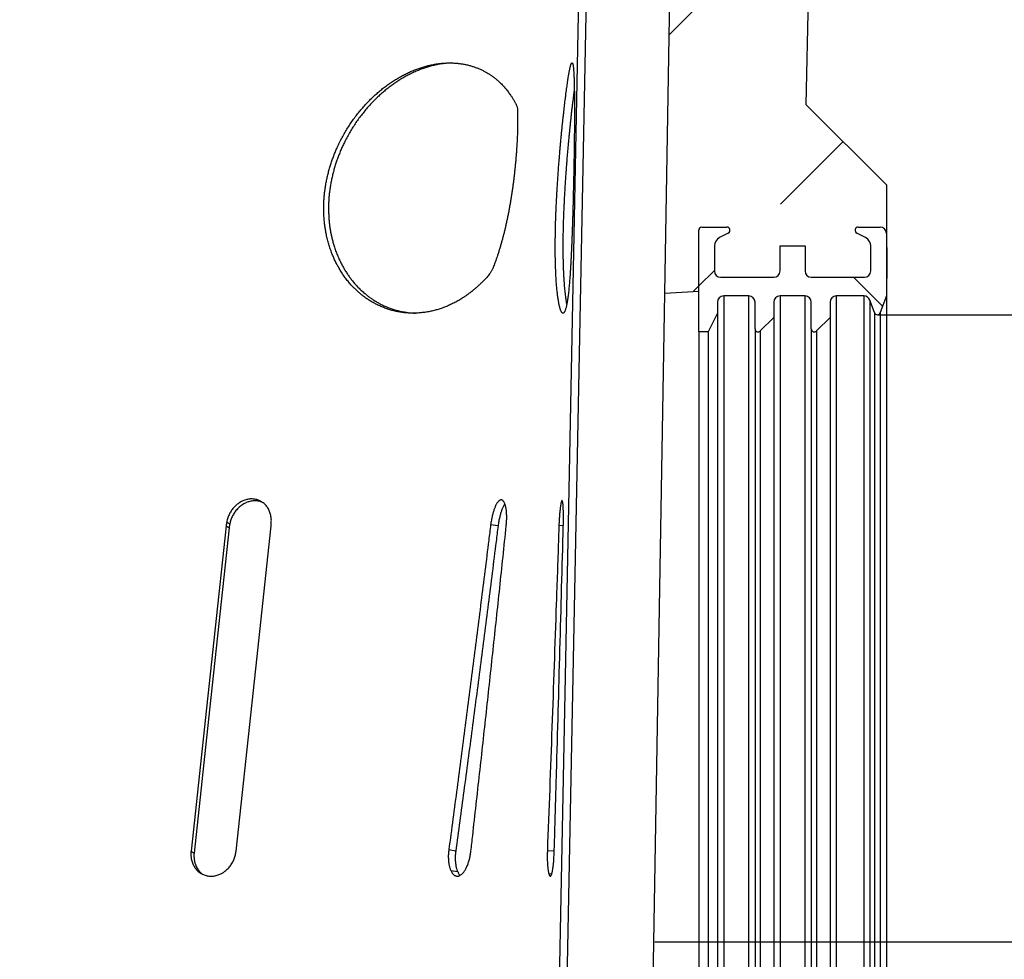
# Model space of a CAD drawing. Units: millimetres. Extents: x 150 to 4200, y 0 to 2920.
# Drawn here: x 3469 to 3626, y 1404 to 1554 of the extents above; entities that cross this region are included whole.
import ezdxf

# ---------------------------------------------------------------- set-up
doc = ezdxf.new("R2010")
doc.units = ezdxf.units.MM
doc.header["$LTSCALE"] = 10
doc.linetypes.add('CENTER', pattern=[50.8, 31.75, -6.35, 6.35, -6.35])
doc.layers.get('0').update_dxf_attribs({"color": 1})
for name, color, linetype in [('3002583', 7, 'Continuous'), ('CENTERLINES', 1, 'CENTER'), ('DIMENSION', 3, 'Continuous')]:
    doc.layers.add(name, color=color, linetype=linetype)
doc.styles.add('SLDTEXTSTYLE0', font='TXT', dxfattribs={"width": 0.605})
doc.dimstyles.new('SLDDIMSTYLE1', dxfattribs={"dimtxt": 35, "dimasz": 35, "dimexe": 0, "dimexo": 0.0625, "dimgap": 8.75, "dimtad": 1, "dimdec": 1, "dimrnd": 1e-09, "dimzin": 12, "dimdsep": 46, "dimtxsty": 'SLDTEXTSTYLE0', "dimsah": 1, "dimcen": 0.09, "dimadec": 0, "dimazin": 3, "dimtfac": 1, "dimtdec": 1, "dimtofl": 0, "dimtmove": 0, "dimatfit": 3, "dimfxl": 0, "dimfrac": 2, "dimtolj": 1, "dimtzin": 12, "dimarcsym": 0})
pattern_1 = [(45, (-3594.076, -1304.317), (-44.9013, 44.9013), []), (45, (-3549.175, -1304.317), (-44.9013, 44.9013), [31.75, -15.875])]

# ---------------------------------------------------------------- blocks, each defined once
blk = doc.blocks.new('1068291-M_003__D_5')
at = {"layer": 'DIMENSION', "color": 0, "lineweight": -2}
for p, q in [((3750.3, 1506.82), (3750.3, 1658.13)), ((3605.7, 1506.82), (3750.3, 1506.82)), ((3750.3, 1341.32), (3750.3, 1471.82)), ((3605.7, 1306.32), (3750.3, 1306.32))]:
    blk.add_line(p, q, dxfattribs=at)
at = {"layer": 'DIMENSION', "color": 0}
for points in [[(3744.46, 1471.82), (3756.13, 1471.82), (3750.3, 1506.82)], [(3744.46, 1341.32), (3756.13, 1341.32), (3750.3, 1306.32)]]:
    blk.add_solid(points, dxfattribs=at)
at = {"layer": 'DIMENSION', "color": 0, "insert": (3706.55, 1599.97), "char_height": 35, "attachment_point": 2, "rotation": 90, "style": 'SLDTEXTSTYLE0'}
blk.add_mtext('\\A1;%%c200.5', dxfattribs=at)
blk = doc.blocks.new('1068291-M_003__D_6')
at = {"layer": 'DIMENSION', "color": 0, "lineweight": -2}
for p, q in [((3618.01, 2118.07), (3850.3, 2118.07)), ((3850.3, 1441.57), (3850.3, 2083.07)), ((3614.14, 1406.57), (3748.42, 1406.57)), ((3752.17, 1406.57), (3850.3, 1406.57))]:
    blk.add_line(p, q, dxfattribs=at)
at = {"layer": 'DIMENSION', "color": 0}
for points in [[(3844.46, 2083.07), (3856.13, 2083.07), (3850.3, 2118.07)], [(3844.46, 1441.57), (3856.13, 1441.57), (3850.3, 1406.57)]]:
    blk.add_solid(points, dxfattribs=at)
at = {"layer": 'DIMENSION', "color": 0, "insert": (3806.55, 1762.32), "char_height": 35, "attachment_point": 2, "rotation": 90, "style": 'SLDTEXTSTYLE0'}
blk.add_mtext('\\A1;711.5', dxfattribs=at)
blk = doc.blocks.new('1068291-M_003_Section_A-A')
h = blk.add_hatch()
h.set_pattern_fill('ANSI33', color=256, scale=10, style=0)
h.set_pattern_definition(pattern_1)
edge = h.paths.add_edge_path(flags=0)
edge.add_line((9.5, -4), (1, -4))
edge.add_arc((1, -5), 1, 90, 180)
edge.add_line((0, -5), (0, -9))
edge.add_line((0, -9), (-4, -9))
edge.add_line((-4, -9), (-4, -5))
edge.add_arc((-5, -5), 1, 0, 90)
edge.add_line((-5, -4), (-13.5, -4))
edge.add_arc((-13.5, -5), 1, 90, 180)
edge.add_line((-14.5, -5), (-14.5, -9))
edge.add_arc((-13, -9), 1.5, 180, 243)
edge.add_line((-13.68, -10.34), (-12.27, -11.05))
edge.add_arc((-12.5, -11.5), 0.5, -90, 63, ccw=False)
edge.add_line((-12.5, -12), (-16.5, -12))
edge.add_arc((-16.5, -11.5), 0.5, 180, 270, ccw=False)
edge.add_line((-17, -11.5), (-17, -1.75))
edge.add_line((-17, -1.75), (-25.96, -1.28))
edge.add_line((-25.96, -1.28), (-25.95, -0.75))
edge.add_line((-25.95, -0.75), (-272.2, 7.85))
edge.add_line((-272.2, 7.85), (-277.5, 320.25))
edge.add_line((-277.5, 320.25), (-295, 320.25))
edge.add_line((-295, 320.25), (-295, 336.25))
edge.add_line((-295, 336.25), (-311, 336.25))
edge.add_line((-311, 336.25), (-311, 286.25))
edge.add_line((-311, 286.25), (-299, 274.25))
edge.add_line((-299, 274.25), (-292, -28.75))
edge.add_line((-292, -28.75), (13, -28.75))
edge.add_line((13, -28.75), (13, -11))
edge.add_arc((12, -11), 1, 270, 360, ccw=False)
edge.add_line((12, -12), (8.5, -12))
edge.add_arc((8.5, -11.5), 0.5, 117, 270, ccw=False)
edge.add_line((8.27, -11.05), (9.68, -10.34))
edge.add_arc((9, -9), 1.5, 297, 360)
edge.add_line((10.5, -9), (10.5, -5))
edge.add_arc((9.5, -5), 1, 0, 90)
h = blk.add_hatch()
h.set_pattern_fill('ANSI33', color=256, scale=10, style=0)
h.set_pattern_definition(pattern_1)
edge = h.paths.add_edge_path(flags=0)
edge.add_line((0, 213.5), (0, 209.5))
edge.add_arc((1, 209.5), 1, 180, 270)
edge.add_line((1, 208.5), (9.5, 208.5))
edge.add_arc((9.5, 209.5), 1, 270, 360)
edge.add_line((10.5, 209.5), (10.5, 213.5))
edge.add_arc((9, 213.5), 1.5, 0, 63)
edge.add_line((9.68, 214.84), (8.27, 215.55))
edge.add_arc((8.5, 216), 0.5, 90, 243, ccw=False)
edge.add_line((8.5, 216.5), (12, 216.5))
edge.add_arc((12, 215.5), 1, 0, 90, ccw=False)
edge.add_line((13, 215.5), (13, 223.25))
edge.add_line((13, 223.25), (0.12, 236.13))
edge.add_line((0.12, 236.13), (1, 274.25))
edge.add_line((1, 274.25), (13, 286.25))
edge.add_line((13, 286.25), (13, 336.25))
edge.add_line((13, 336.25), (-3, 336.25))
edge.add_line((-3, 336.25), (-3, 320.25))
edge.add_line((-3, 320.25), (-20.5, 320.25))
edge.add_line((-20.5, 320.25), (-22.44, 205.96))
edge.add_line((-22.44, 205.96), (-17, 206.25))
edge.add_line((-17, 206.25), (-17, 216))
edge.add_arc((-16.5, 216), 0.5, 90, 180, ccw=False)
edge.add_line((-16.5, 216.5), (-12.5, 216.5))
edge.add_arc((-12.5, 216), 0.5, -63, 90, ccw=False)
edge.add_line((-12.27, 215.55), (-13.68, 214.84))
edge.add_arc((-13, 213.5), 1.5, 117, 180)
edge.add_line((-14.5, 213.5), (-14.5, 209.5))
edge.add_arc((-13.5, 209.5), 1, 180, 270)
edge.add_line((-13.5, 208.5), (-5, 208.5))
edge.add_arc((-5, 209.5), 1, 270, 360)
edge.add_line((-4, 209.5), (-4, 213.5))
edge.add_line((-4, 213.5), (0, 213.5))
h = blk.add_hatch()
h.set_pattern_fill('ANSI37', color=256, scale=10, angle=90, style=0)
h.set_pattern_definition([(135, (-3594.076, -1304.317), (-22.45064, -22.45064), []), (225, (-3594.076, -1304.317), (22.45064, -22.45064), [])])
edge = h.paths.add_edge_path(flags=0)
edge.add_line((1, 204.5), (1, 200.25))
edge.add_arc((1.5, 200.25), 0.5, 180, 315)
edge.add_line((1.85, 199.9), (4, 202.04))
edge.add_line((4, 202.04), (4, 204.5))
edge.add_arc((5, 204.5), 1, 90, 180, ccw=False)
edge.add_line((5, 205.5), (9.42, 205.5))
edge.add_arc((9.42, 204.5), 1, 20, 90, ccw=False)
edge.add_line((10.36, 204.84), (11.09, 202.83))
edge.add_arc((11.56, 203), 0.5, 200, 340)
edge.add_line((12.03, 202.83), (13, 205.5))
edge.add_line((13, 205.5), (13, 207.38))
edge.add_line((13, 207.38), (13.1, 207.38))
edge.add_line((13.1, 207.38), (13.1, 208.27))
edge.add_line((13.1, 208.27), (13, 208.27))
edge.add_line((13, 208.27), (13, 213.22))
edge.add_line((13, 213.22), (13.1, 213.22))
edge.add_line((13.1, 213.22), (13.1, 214.12))
edge.add_line((13.1, 214.12), (13, 214.12))
edge.add_line((13, 214.12), (13, 215.5))
edge.add_arc((12, 215.5), 1, 0, 90)
edge.add_line((12, 216.5), (8.5, 216.5))
edge.add_arc((8.5, 216), 0.5, 90, 243)
edge.add_line((8.27, 215.55), (9.68, 214.84))
edge.add_arc((9, 213.5), 1.5, 0, 63, ccw=False)
edge.add_line((10.5, 213.5), (10.5, 209.5))
edge.add_arc((9.5, 209.5), 1, -90, 0, ccw=False)
edge.add_line((9.5, 208.5), (1, 208.5))
edge.add_arc((1, 209.5), 1, 180, 270, ccw=False)
edge.add_line((0, 209.5), (0, 213.5))
edge.add_line((0, 213.5), (-4, 213.5))
edge.add_line((-4, 213.5), (-4, 209.5))
edge.add_arc((-5, 209.5), 1, -90, 0, ccw=False)
edge.add_line((-5, 208.5), (-13.5, 208.5))
edge.add_arc((-13.5, 209.5), 1, 180, 270, ccw=False)
edge.add_line((-14.5, 209.5), (-14.5, 213.5))
edge.add_arc((-13, 213.5), 1.5, 117, 180, ccw=False)
edge.add_line((-13.68, 214.84), (-12.27, 215.55))
edge.add_arc((-12.5, 216), 0.5, 297, 450)
edge.add_line((-12.5, 216.5), (-16.5, 216.5))
edge.add_arc((-16.5, 216), 0.5, 90, 180)
edge.add_line((-17, 216), (-17, 199.75))
edge.add_line((-17, 199.75), (-15.5, 199.75))
edge.add_line((-15.5, 199.75), (-14, 202.75))
edge.add_line((-14, 202.75), (-14, 204.5))
edge.add_arc((-13, 204.5), 1, 90, 180, ccw=False)
edge.add_line((-13, 205.5), (-9, 205.5))
edge.add_arc((-9, 204.5), 1, 0, 90, ccw=False)
edge.add_line((-8, 204.5), (-8, 200.25))
edge.add_arc((-7.5, 200.25), 0.5, 180, 315)
edge.add_line((-7.15, 199.9), (-5, 202.04))
edge.add_line((-5, 202.04), (-5, 204.5))
edge.add_arc((-4, 204.5), 1, 90, 180, ccw=False)
edge.add_line((-4, 205.5), (0, 205.5))
edge.add_arc((0, 204.5), 1, 0, 90, ccw=False)
for p, q in [((-22.44, 205.96), (-20.5, 320.25)), ((-34.54, 275.25), (-39, 49)), ((1, 274.25), (0.12, 236.13)), ((-35.92, 268.75), (-40.25, 49.02)), ((0.12, 236.13), (13, 223.25)), ((13, 223.25), (13, 215.5)), ((-17, 199.75), (-17, 216)), ((-17, 206.25), (-17, 216)), ((-16.5, 216.5), (-12.5, 216.5)), ((8.5, 216.5), (12, 216.5)), ((-12.27, 215.55), (-13.68, 214.84)), ((9.68, 214.84), (8.27, 215.55)), ((13, 215.5), (13, 214.12)), ((13, 214.12), (13.1, 214.12)), ((13.1, 213.22), (13.1, 214.12)), ((-14.5, 213.5), (-14.5, 209.5)), ((-4, 209.5), (-4, 213.5)), ((-4, 213.5), (0, 213.5)), ((0, 213.5), (0, 209.5)), ((10.5, 209.5), (10.5, 213.5)), ((13.1, 213.22), (13, 213.22)), ((13, 213.22), (13, 208.27)), ((13.1, 213.22), (13.1, 211.99)), ((13.1, 211.99), (13, 211.99)), ((13.1, 211.99), (13.1, 210.75)), ((13.1, 209.51), (13, 209.51)), ((13.1, 210.75), (13.1, 209.51)), ((13.1, 209.51), (13.1, 208.27)), ((-13.5, 208.5), (-5, 208.5)), ((1, 208.5), (9.5, 208.5)), ((13, 208.27), (13.1, 208.27)), ((13.1, 207.38), (13.1, 208.27)), ((-22.44, 205.96), (-17, 206.25)), ((13.1, 207.38), (13, 207.38)), ((13, 207.38), (13, 205.5)), ((-25.95, -0.75), (-22.44, 205.96)), ((-9, 205.5), (-13, 205.5)), ((-13, 205.5), (-13, -1)), ((-9, -1), (-9, 205.5)), ((0, 205.5), (-4, 205.5)), ((-4, 205.5), (-4, -1)), ((0, -1), (0, 205.5)), ((9.42, 205.5), (5, 205.5)), ((5, 205.5), (5, -1)), ((9.42, 205.5), (9.42, -1)), ((11.09, 202.83), (10.36, 204.84)), ((10.36, 204.84), (10.36, -0.34)), ((13, 205.5), (12.03, 202.83)), ((13, 205.5), (13, -1)), ((-14, 204.5), (-14, 202.75)), ((-8, 200.25), (-8, 204.5)), ((-5, 204.5), (-5, 202.04)), ((1, 200.25), (1, 204.5)), ((4, 204.5), (4, 202.04)), ((-14, 202.75), (-15.5, 199.75)), ((-14, 202.75), (-14, 1.75)), ((-5, 202.04), (-7.15, 199.9)), ((-5, 202.04), (-5, 2.46)), ((4, 202.04), (1.85, 199.9)), ((4, 202.04), (4, 2.46)), ((11.09, 202.83), (11.09, 1.67)), ((12.03, 202.83), (12.03, 1.67)), ((-8, 200.25), (-8, 4.25)), ((1, 200.25), (1, 4.25)), ((-15.5, 199.75), (-17, 199.75)), ((-17, 199.75), (-17, 4.75)), ((-15.5, 199.75), (-15.5, 4.75)), ((-7.15, 199.9), (-7.15, 4.6)), ((1.85, 199.9), (1.85, 4.6)), ((-48.21, 172.62), (-48.21, 172.63)), ((-92.57, 168.75), (-92.08, 168.45)), ((-92.46, 169.36), (-91.97, 169.06)), ((-49.08, 168.75), (-50.27, 168.93)), ((-38.65, 168.77), (-39.35, 168.79)), ((-98.18, 116.75), (-97.69, 116.45)), ((-55.85, 116.75), (-56.96, 116.96)), ((-40.1, 116.76), (-41.2, 116.8)), ((-56.63, 113.68), (-55.52, 113.48)), ((-40.98, 113.17), (-40.48, 113.15))]:
    blk.add_line(p, q)
at = {"flags": 128}
for points in [[(-92.57, 168.75), (-95.71, 139.63), (-98.18, 116.75)], [(-90.97, 116.75), (-87.83, 145.87), (-85.36, 168.75)], [(-92.08, 168.45), (-95.22, 139.33), (-97.69, 116.45)]]:
    blk.add_lwpolyline(points, dxfattribs=at)
for centre, radius, start, end in [((-16.5, 216), 0.5, 90, 180), ((-12.5, 216), 0.5, 297, 90), ((8.5, 216), 0.5, 90, 243), ((12, 215.5), 1, 0, 90), ((-13, 213.5), 1.5, 117, 180), ((9, 213.5), 1.5, 0, 63), ((-13.5, 209.5), 1, 180, 270), ((-5, 209.5), 1, 270, 0), ((1, 209.5), 1, 180, 270), ((9.5, 209.5), 1, 270, 0), ((-13, 204.5), 1, 90, 180), ((-9, 204.5), 1, 0, 90), ((-4, 204.5), 1, 90, 180), ((0, 204.5), 1, 0, 90), ((5, 204.5), 1, 90, 180), ((9.42, 204.5), 1, 20, 90), ((11.56, 203), 0.5, 200, 340), ((-7.5, 200.25), 0.5, 180, 315), ((1.5, 200.25), 0.5, 180, 315)]:
    blk.add_arc(centre, radius, start, end)
for points, knots in [([(-46.76, 222.75), (-46.73, 222.95), (-46.68, 223.36), (-46.6, 223.97), (-46.53, 224.57), (-46.46, 225.17), (-46.4, 225.76), (-46.34, 226.36), (-46.28, 226.94), (-46.23, 227.53), (-46.18, 228.12), (-46.14, 228.73), (-46.1, 229.31), (-46.07, 229.89), (-46.04, 230.45), (-46.01, 231.01), (-45.99, 231.56), (-45.97, 232.1), (-45.96, 232.62), (-45.95, 233.16), (-45.95, 233.73), (-45.95, 234.21), (-45.95, 234.55), (-45.95, 234.77), (-45.95, 234.99), (-45.96, 235.22), (-45.98, 235.43), (-46.02, 235.64), (-46.08, 235.85), (-46.16, 236.04), (-46.24, 236.22), (-46.38, 236.47), (-46.57, 236.8), (-46.82, 237.21), (-47.12, 237.67), (-47.48, 238.16), (-47.89, 238.67), (-48.33, 239.16), (-48.76, 239.59), (-49.18, 239.98), (-49.59, 240.32), (-50.02, 240.64), (-50.46, 240.94), (-50.91, 241.21), (-51.36, 241.46), (-51.83, 241.69), (-52.31, 241.9), (-52.8, 242.08), (-53.3, 242.25), (-53.82, 242.39), (-54.35, 242.51), (-54.9, 242.61), (-55.45, 242.68), (-56.03, 242.73), (-56.64, 242.75), (-57.28, 242.75), (-57.93, 242.71), (-58.58, 242.64), (-59.25, 242.54), (-59.93, 242.4), (-60.6, 242.24), (-61.27, 242.04), (-61.93, 241.82), (-62.58, 241.57), (-63.23, 241.29), (-63.88, 240.98), (-64.53, 240.64), (-65.18, 240.27), (-65.82, 239.88), (-66.45, 239.45), (-67.08, 239), (-67.69, 238.52), (-68.29, 238.02), (-68.89, 237.49), (-69.47, 236.94), (-70.04, 236.35), (-70.6, 235.75), (-71.14, 235.11), (-71.67, 234.46), (-72.18, 233.77), (-72.67, 233.07), (-73.14, 232.34), (-73.6, 231.59), (-74.03, 230.82), (-74.43, 230.04), (-74.78, 229.29), (-75.09, 228.59), (-75.35, 227.92), (-75.6, 227.26), (-75.82, 226.58), (-76.03, 225.9), (-76.22, 225.2), (-76.39, 224.5), (-76.54, 223.79), (-76.66, 223.08), (-76.77, 222.37), (-76.85, 221.68), (-76.91, 220.99), (-76.94, 220.3), (-76.96, 219.62), (-76.95, 218.93), (-76.92, 218.24), (-76.87, 217.54), (-76.8, 216.85), (-76.7, 216.17), (-76.57, 215.46), (-76.41, 214.71), (-76.21, 213.95), (-75.98, 213.19), (-75.73, 212.5), (-75.48, 211.86), (-75.22, 211.28), (-74.94, 210.71), (-74.64, 210.16), (-74.31, 209.58), (-73.94, 209), (-73.52, 208.41), (-73.08, 207.84), (-72.64, 207.33), (-72.21, 206.87), (-71.8, 206.46), (-71.37, 206.07), (-70.93, 205.7), (-70.45, 205.33), (-69.92, 204.96), (-69.35, 204.6), (-68.76, 204.27), (-68.15, 203.96), (-67.53, 203.69), (-66.88, 203.45), (-66.23, 203.24), (-65.57, 203.07), (-64.91, 202.94), (-64.25, 202.84), (-63.59, 202.78), (-62.91, 202.75), (-62.23, 202.75), (-61.54, 202.79), (-60.85, 202.87), (-60.16, 202.98), (-59.49, 203.12), (-58.82, 203.3), (-58.16, 203.51), (-57.5, 203.75), (-56.84, 204.03), (-56.18, 204.35), (-55.53, 204.7), (-54.91, 205.07), (-54.34, 205.44), (-53.81, 205.82), (-53.33, 206.19), (-52.9, 206.54), (-52.52, 206.87), (-52.14, 207.21), (-51.81, 207.52), (-51.52, 207.81), (-51.26, 208.07), (-51.01, 208.34), (-50.76, 208.6), (-50.54, 208.88), (-50.35, 209.13), (-50.21, 209.34), (-50.11, 209.52), (-50.02, 209.7), (-49.92, 209.93), (-49.8, 210.24), (-49.66, 210.61), (-49.52, 210.99), (-49.38, 211.37), (-49.25, 211.75), (-49.1, 212.19), (-48.94, 212.7), (-48.76, 213.29), (-48.59, 213.87), (-48.43, 214.44), (-48.28, 215.01), (-48.13, 215.58), (-47.99, 216.17), (-47.85, 216.77), (-47.71, 217.38), (-47.58, 218), (-47.45, 218.64), (-47.32, 219.31), (-47.2, 220), (-47.08, 220.69), (-46.97, 221.38), (-46.86, 222.07), (-46.8, 222.52), (-46.76, 222.75)], [0, 0, 0, 0, 0.004871, 0.009746, 0.014621, 0.019492, 0.02448, 0.029472, 0.034464, 0.039452, 0.044878, 0.050308, 0.05574, 0.061172, 0.066598, 0.072178, 0.077762, 0.083347, 0.088932, 0.094512, 0.10149, 0.108468, 0.11126, 0.114055, 0.116848, 0.119638, 0.122427, 0.124773, 0.127124, 0.129471, 0.131218, 0.132965, 0.137619, 0.142274, 0.146928, 0.153493, 0.160064, 0.166634, 0.173198, 0.178608, 0.184022, 0.189438, 0.194852, 0.200261, 0.205516, 0.210776, 0.216038, 0.221298, 0.226553, 0.231988, 0.237428, 0.242871, 0.248311, 0.253746, 0.259816, 0.265892, 0.271968, 0.278038, 0.284287, 0.290541, 0.296795, 0.303043, 0.309099, 0.31516, 0.321221, 0.327277, 0.333496, 0.339721, 0.345946, 0.352165, 0.358457, 0.364753, 0.371049, 0.37734, 0.383796, 0.390256, 0.396717, 0.403173, 0.409812, 0.416457, 0.423103, 0.429742, 0.436561, 0.443386, 0.45021, 0.457029, 0.462535, 0.468045, 0.473557, 0.479068, 0.484574, 0.49024, 0.495912, 0.501585, 0.507257, 0.512924, 0.518405, 0.523891, 0.529379, 0.534865, 0.540346, 0.545996, 0.551652, 0.55731, 0.562966, 0.568616, 0.575258, 0.581907, 0.588555, 0.595197, 0.600674, 0.606155, 0.611639, 0.61712, 0.622596, 0.629058, 0.635526, 0.641994, 0.648456, 0.653778, 0.659106, 0.664435, 0.669763, 0.675085, 0.681473, 0.687867, 0.694261, 0.700649, 0.707224, 0.713805, 0.720385, 0.72696, 0.733331, 0.739708, 0.746084, 0.752455, 0.759011, 0.765572, 0.772134, 0.778689, 0.785067, 0.791451, 0.797834, 0.804212, 0.810774, 0.817342, 0.82391, 0.830472, 0.836148, 0.841826, 0.847502, 0.851793, 0.856083, 0.860309, 0.864534, 0.867522, 0.870518, 0.873515, 0.876504, 0.879483, 0.882459, 0.884342, 0.886231, 0.888123, 0.89001, 0.893864, 0.897718, 0.901561, 0.905404, 0.909016, 0.912627, 0.917937, 0.923249, 0.928558, 0.933357, 0.93816, 0.942962, 0.947761, 0.952692, 0.957628, 0.962564, 0.967495, 0.972902, 0.978321, 0.983746, 0.989172, 0.994592, 1, 1, 1, 1]), ([(-56.47, 242.74), (-56.68, 242.73), (-57.1, 242.72), (-57.74, 242.65), (-58.39, 242.56), (-59.04, 242.43), (-59.7, 242.28), (-60.36, 242.09), (-61.03, 241.87), (-61.7, 241.62), (-62.36, 241.34), (-63.02, 241.03), (-63.66, 240.7), (-64.3, 240.34), (-64.93, 239.96), (-65.57, 239.54), (-66.19, 239.09), (-66.81, 238.62), (-67.42, 238.12), (-68.02, 237.59), (-68.61, 237.04), (-69.18, 236.46), (-69.74, 235.86), (-70.28, 235.23), (-70.81, 234.58), (-71.33, 233.9), (-71.82, 233.2), (-72.29, 232.48), (-72.75, 231.74), (-73.18, 230.98), (-73.56, 230.25), (-73.89, 229.56), (-74.19, 228.9), (-74.46, 228.24), (-74.72, 227.57), (-74.96, 226.89), (-75.17, 226.22), (-75.37, 225.53), (-75.54, 224.85), (-75.7, 224.16), (-75.84, 223.46), (-75.95, 222.75), (-76.05, 222.04), (-76.12, 221.32), (-76.17, 220.61), (-76.19, 219.91), (-76.19, 219.22), (-76.17, 218.55), (-76.14, 217.88), (-76.07, 217.21), (-75.99, 216.55), (-75.89, 215.88), (-75.76, 215.22), (-75.61, 214.56), (-75.44, 213.91), (-75.23, 213.24), (-74.99, 212.55), (-74.7, 211.83), (-74.39, 211.14), (-74.07, 210.5), (-73.75, 209.92), (-73.43, 209.39), (-73.09, 208.88), (-72.74, 208.39), (-72.35, 207.88), (-71.91, 207.37), (-71.43, 206.85), (-70.93, 206.36), (-70.44, 205.93), (-69.97, 205.54), (-69.51, 205.21), (-69.05, 204.89), (-68.57, 204.59), (-68.05, 204.29), (-67.49, 204.01), (-66.87, 203.73), (-66.25, 203.49), (-65.61, 203.28), (-64.96, 203.11), (-64.29, 202.96), (-63.61, 202.86), (-62.94, 202.78), (-62.5, 202.77), (-62.29, 202.76)], [0, 0, 0, 0, 0.012081, 0.024497, 0.036923, 0.049349, 0.061765, 0.074533, 0.087312, 0.100091, 0.112859, 0.125448, 0.138048, 0.150648, 0.163237, 0.176161, 0.189094, 0.202028, 0.214952, 0.228145, 0.241348, 0.254552, 0.267745, 0.281284, 0.294833, 0.308383, 0.321922, 0.335811, 0.349712, 0.363614, 0.377503, 0.388921, 0.400349, 0.41178, 0.423208, 0.434626, 0.445991, 0.457365, 0.468743, 0.480117, 0.491482, 0.503187, 0.514903, 0.526623, 0.538338, 0.550043, 0.561219, 0.572405, 0.583593, 0.594779, 0.605954, 0.617476, 0.62901, 0.640546, 0.652079, 0.663601, 0.677122, 0.690656, 0.704189, 0.717711, 0.728855, 0.74001, 0.751168, 0.762323, 0.773467, 0.786694, 0.799933, 0.813171, 0.826398, 0.837291, 0.848193, 0.859099, 0.870001, 0.880894, 0.894022, 0.907161, 0.9203, 0.933428, 0.946939, 0.960461, 0.973984, 0.987494, 1, 1, 1, 1]), ([(-37.03, 222.75), (-37.03, 223.02), (-37.02, 223.56), (-37, 224.38), (-36.98, 225.19), (-36.97, 226), (-36.95, 226.81), (-36.94, 227.61), (-36.93, 228.41), (-36.92, 229.19), (-36.91, 229.95), (-36.9, 230.7), (-36.89, 231.44), (-36.88, 232.16), (-36.88, 232.87), (-36.87, 233.56), (-36.87, 234.23), (-36.87, 234.89), (-36.87, 235.53), (-36.87, 236.15), (-36.87, 236.74), (-36.88, 237.31), (-36.88, 237.86), (-36.89, 238.39), (-36.9, 238.88), (-36.91, 239.33), (-36.92, 239.72), (-36.93, 240.07), (-36.94, 240.39), (-36.95, 240.7), (-36.97, 240.99), (-36.98, 241.26), (-37, 241.5), (-37.02, 241.73), (-37.04, 241.93), (-37.05, 242.1), (-37.07, 242.25), (-37.09, 242.37), (-37.11, 242.47), (-37.14, 242.56), (-37.16, 242.63), (-37.18, 242.69), (-37.21, 242.73), (-37.23, 242.75), (-37.26, 242.75), (-37.29, 242.74), (-37.32, 242.71), (-37.35, 242.67), (-37.38, 242.6), (-37.41, 242.52), (-37.44, 242.43), (-37.48, 242.31), (-37.51, 242.18), (-37.55, 242.03), (-37.59, 241.87), (-37.63, 241.69), (-37.67, 241.49), (-37.71, 241.27), (-37.75, 241.04), (-37.8, 240.77), (-37.85, 240.45), (-37.91, 240.08), (-37.97, 239.68), (-38.03, 239.26), (-38.09, 238.81), (-38.16, 238.33), (-38.22, 237.83), (-38.29, 237.3), (-38.35, 236.78), (-38.42, 236.26), (-38.47, 235.76), (-38.53, 235.24), (-38.59, 234.71), (-38.65, 234.16), (-38.72, 233.6), (-38.78, 233.02), (-38.84, 232.43), (-38.9, 231.82), (-38.96, 231.17), (-39.03, 230.47), (-39.1, 229.71), (-39.17, 228.93), (-39.23, 228.15), (-39.3, 227.35), (-39.36, 226.54), (-39.43, 225.72), (-39.48, 224.91), (-39.54, 224.1), (-39.59, 223.29), (-39.64, 222.47), (-39.69, 221.66), (-39.73, 220.85), (-39.77, 220.03), (-39.81, 219.22), (-39.84, 218.42), (-39.87, 217.63), (-39.89, 216.84), (-39.91, 216.06), (-39.92, 215.29), (-39.93, 214.54), (-39.94, 213.79), (-39.94, 213.06), (-39.93, 212.39), (-39.93, 211.79), (-39.92, 211.24), (-39.9, 210.7), (-39.89, 210.17), (-39.87, 209.66), (-39.85, 209.16), (-39.82, 208.68), (-39.8, 208.21), (-39.77, 207.76), (-39.73, 207.32), (-39.7, 206.91), (-39.66, 206.5), (-39.62, 206.12), (-39.58, 205.75), (-39.54, 205.4), (-39.49, 205.08), (-39.44, 204.77), (-39.39, 204.48), (-39.34, 204.22), (-39.29, 203.96), (-39.23, 203.72), (-39.17, 203.5), (-39.11, 203.31), (-39.04, 203.14), (-38.98, 203.01), (-38.92, 202.9), (-38.85, 202.82), (-38.79, 202.77), (-38.72, 202.75), (-38.66, 202.75), (-38.59, 202.79), (-38.53, 202.86), (-38.46, 202.95), (-38.4, 203.08), (-38.34, 203.23), (-38.28, 203.41), (-38.22, 203.62), (-38.16, 203.87), (-38.1, 204.13), (-38.05, 204.43), (-38, 204.75), (-37.94, 205.1), (-37.89, 205.48), (-37.84, 205.88), (-37.79, 206.31), (-37.75, 206.77), (-37.7, 207.25), (-37.66, 207.74), (-37.62, 208.26), (-37.58, 208.8), (-37.54, 209.36), (-37.5, 209.94), (-37.47, 210.54), (-37.43, 211.17), (-37.4, 211.81), (-37.37, 212.44), (-37.34, 213.05), (-37.32, 213.64), (-37.29, 214.25), (-37.27, 214.87), (-37.24, 215.49), (-37.22, 216.13), (-37.2, 216.78), (-37.18, 217.43), (-37.16, 218.1), (-37.14, 218.7), (-37.12, 219.26), (-37.11, 219.8), (-37.09, 220.41), (-37.07, 221.08), (-37.06, 221.69), (-37.05, 222.25), (-37.04, 222.58), (-37.03, 222.75)], [0, 0, 0, 0, 0.006364, 0.012728, 0.019158, 0.025595, 0.032031, 0.038461, 0.044966, 0.05147, 0.05783, 0.064191, 0.070615, 0.077044, 0.083474, 0.089898, 0.09639, 0.102882, 0.109386, 0.115889, 0.122454, 0.129025, 0.135595, 0.14216, 0.148793, 0.155426, 0.160861, 0.166295, 0.171758, 0.177223, 0.182689, 0.188151, 0.19365, 0.199153, 0.204655, 0.210154, 0.21483, 0.219507, 0.224182, 0.228879, 0.233576, 0.238273, 0.242993, 0.247714, 0.252434, 0.257176, 0.261918, 0.26666, 0.271365, 0.27607, 0.280774, 0.285501, 0.290228, 0.294955, 0.299707, 0.304459, 0.309211, 0.313986, 0.318762, 0.323537, 0.32966, 0.335784, 0.341906, 0.348071, 0.354238, 0.360403, 0.366613, 0.372825, 0.379035, 0.384315, 0.389594, 0.394904, 0.400217, 0.40553, 0.41084, 0.416193, 0.421549, 0.426905, 0.432258, 0.438627, 0.444997, 0.451432, 0.457874, 0.464315, 0.470751, 0.47726, 0.483769, 0.490098, 0.496426, 0.502818, 0.509215, 0.515612, 0.522004, 0.528465, 0.534926, 0.541349, 0.547772, 0.554258, 0.560749, 0.567241, 0.573727, 0.580282, 0.586837, 0.592108, 0.597379, 0.602677, 0.607978, 0.613279, 0.618577, 0.623912, 0.62925, 0.634588, 0.639924, 0.645301, 0.650678, 0.656084, 0.661493, 0.666902, 0.672307, 0.677751, 0.683198, 0.688645, 0.694089, 0.70016, 0.706234, 0.712305, 0.718415, 0.724527, 0.730637, 0.736787, 0.742938, 0.749088, 0.755222, 0.761358, 0.767492, 0.773666, 0.779842, 0.786015, 0.79223, 0.798446, 0.804661, 0.810808, 0.816957, 0.823103, 0.829291, 0.835481, 0.841669, 0.847899, 0.854131, 0.860361, 0.866425, 0.872492, 0.878556, 0.884662, 0.890771, 0.896876, 0.903026, 0.909178, 0.915327, 0.920612, 0.925897, 0.931212, 0.93653, 0.941849, 0.947164, 0.952522, 0.957884, 0.963245, 0.968604, 0.972512, 0.976421, 0.981653, 0.986887, 0.992119, 0.996059, 1, 1, 1, 1]), ([(-36.89, 238.6), (-36.91, 238.47), (-36.95, 238.18), (-37.01, 237.73), (-37.07, 237.25), (-37.13, 236.72), (-37.2, 236.15), (-37.28, 235.52), (-37.35, 234.87), (-37.42, 234.23), (-37.49, 233.62), (-37.55, 233.04), (-37.61, 232.44), (-37.67, 231.83), (-37.74, 231.17), (-37.8, 230.47), (-37.87, 229.72), (-37.94, 228.95), (-38.01, 228.17), (-38.08, 227.37), (-38.14, 226.55), (-38.2, 225.73), (-38.26, 224.91), (-38.32, 224.1), (-38.37, 223.3), (-38.42, 222.49), (-38.47, 221.68), (-38.51, 220.86), (-38.55, 220.04), (-38.59, 219.23), (-38.62, 218.42), (-38.65, 217.63), (-38.67, 216.85), (-38.69, 216.08), (-38.71, 215.31), (-38.72, 214.55), (-38.72, 213.8), (-38.72, 213.07), (-38.72, 212.35), (-38.71, 211.65), (-38.69, 210.98), (-38.68, 210.32), (-38.65, 209.68), (-38.63, 209.06), (-38.59, 208.45), (-38.56, 207.87), (-38.52, 207.32), (-38.47, 206.8), (-38.43, 206.31), (-38.37, 205.85), (-38.32, 205.41), (-38.26, 205.01), (-38.2, 204.63), (-38.15, 204.34), (-38.12, 204.19), (-38.11, 204.14)], [0, 0, 0, 0, 0.015856, 0.032755, 0.049649, 0.066526, 0.086147, 0.105786, 0.125425, 0.145046, 0.161228, 0.177425, 0.193627, 0.209824, 0.226006, 0.245014, 0.264039, 0.283064, 0.302072, 0.32164, 0.341226, 0.360812, 0.380381, 0.399272, 0.41818, 0.437088, 0.45598, 0.475405, 0.494847, 0.514289, 0.533714, 0.55289, 0.572082, 0.591275, 0.610451, 0.63016, 0.649886, 0.669612, 0.689321, 0.70893, 0.728555, 0.748181, 0.767789, 0.787945, 0.808119, 0.828293, 0.848449, 0.868452, 0.888472, 0.908493, 0.928496, 0.949063, 0.969648, 0.990233, 1, 1, 1, 1]), ([(-85.34, 169.36), (-85.34, 169.46), (-85.33, 169.66), (-85.35, 169.96), (-85.39, 170.26), (-85.46, 170.56), (-85.55, 170.87), (-85.67, 171.18), (-85.81, 171.47), (-85.98, 171.74), (-86.17, 171.99), (-86.39, 172.22), (-86.62, 172.42), (-86.87, 172.59), (-87.12, 172.74), (-87.39, 172.86), (-87.68, 172.95), (-87.96, 173.01), (-88.25, 173.05), (-88.55, 173.05), (-88.84, 173.04), (-89.13, 172.99), (-89.42, 172.92), (-89.71, 172.82), (-89.99, 172.7), (-90.26, 172.56), (-90.53, 172.39), (-90.79, 172.2), (-91.03, 171.99), (-91.26, 171.76), (-91.48, 171.51), (-91.68, 171.24), (-91.87, 170.96), (-92.03, 170.66), (-92.18, 170.35), (-92.3, 170.02), (-92.4, 169.69), (-92.44, 169.47), (-92.46, 169.36)], [0, 0, 0, 0, 0.026187, 0.052446, 0.078705, 0.104892, 0.134646, 0.164511, 0.194373, 0.224124, 0.253258, 0.282506, 0.31175, 0.340878, 0.368739, 0.396706, 0.424671, 0.452527, 0.479333, 0.506238, 0.533143, 0.55995, 0.586359, 0.612861, 0.639365, 0.665778, 0.692586, 0.719483, 0.746384, 0.773196, 0.801042, 0.828979, 0.85692, 0.88477, 0.913528, 0.942383, 0.97124, 1, 1, 1, 1]), ([(-86.75, 172.5), (-86.78, 172.52), (-86.91, 172.58), (-87.13, 172.65), (-87.42, 172.71), (-87.72, 172.75), (-88.01, 172.75), (-88.31, 172.73), (-88.61, 172.69), (-88.91, 172.62), (-89.2, 172.52), (-89.48, 172.4), (-89.76, 172.25), (-90.03, 172.08), (-90.29, 171.89), (-90.54, 171.68), (-90.77, 171.45), (-90.99, 171.2), (-91.2, 170.92), (-91.38, 170.64), (-91.54, 170.34), (-91.69, 170.03), (-91.81, 169.71), (-91.9, 169.39), (-91.95, 169.17), (-91.97, 169.06)], [0, 0, 0, 0, 0.017563, 0.063114, 0.108491, 0.152486, 0.196642, 0.240799, 0.284795, 0.328249, 0.371856, 0.415466, 0.458925, 0.502911, 0.547045, 0.591185, 0.635177, 0.680565, 0.726106, 0.771652, 0.817046, 0.862709, 0.908521, 0.954335, 1, 1, 1, 1]), ([(-48.21, 172.63), (-48.24, 172.67), (-48.29, 172.75), (-48.38, 172.84), (-48.47, 172.89), (-48.57, 172.92), (-48.67, 172.92), (-48.77, 172.88), (-48.87, 172.82), (-48.98, 172.73), (-49.09, 172.61), (-49.2, 172.46), (-49.31, 172.29), (-49.42, 172.09), (-49.52, 171.87), (-49.61, 171.64), (-49.7, 171.41), (-49.78, 171.17), (-49.86, 170.91), (-49.94, 170.63), (-50.02, 170.33), (-50.09, 170.01), (-50.16, 169.65), (-50.22, 169.29), (-50.25, 169.05), (-50.27, 168.93)], [0, 0, 0, 0, 0.047557, 0.095212, 0.142462, 0.189596, 0.234934, 0.280538, 0.325764, 0.370764, 0.415865, 0.460542, 0.505089, 0.549288, 0.593537, 0.631444, 0.669397, 0.707068, 0.744692, 0.782533, 0.820656, 0.865293, 0.909878, 0.954801, 1, 1, 1, 1]), ([(-48, 172.29), (-48.01, 172.29), (-48.04, 172.24), (-48.12, 172.11), (-48.23, 171.91), (-48.33, 171.69), (-48.42, 171.46), (-48.51, 171.23), (-48.6, 170.99), (-48.68, 170.73), (-48.75, 170.45), (-48.83, 170.15), (-48.9, 169.82), (-48.97, 169.47), (-49.03, 169.11), (-49.07, 168.87), (-49.08, 168.75)], [0, 0, 0, 0, 0.001454, 0.084087, 0.166075, 0.248148, 0.318443, 0.388801, 0.458608, 0.528291, 0.59834, 0.668863, 0.751379, 0.83373, 0.916641, 1, 1, 1, 1]), ([(-47.78, 168.75), (-47.77, 168.86), (-47.75, 169.07), (-47.73, 169.38), (-47.71, 169.68), (-47.7, 169.98), (-47.7, 170.28), (-47.71, 170.56), (-47.72, 170.83), (-47.74, 171.09), (-47.77, 171.34), (-47.81, 171.58), (-47.85, 171.8), (-47.9, 172.01), (-47.97, 172.21), (-48.04, 172.38), (-48.12, 172.52), (-48.18, 172.59), (-48.21, 172.62)], [0, 0, 0, 0, 0.056777, 0.113752, 0.170739, 0.227533, 0.285259, 0.343162, 0.401078, 0.458823, 0.521528, 0.584424, 0.647331, 0.710053, 0.782406, 0.85502, 0.92764, 1, 1, 1, 1]), ([(-38.79, 172.69), (-38.79, 172.71), (-38.81, 172.75), (-38.83, 172.78), (-38.86, 172.79), (-38.89, 172.78), (-38.92, 172.73), (-38.95, 172.66), (-38.98, 172.56), (-39.01, 172.43), (-39.04, 172.28), (-39.07, 172.1), (-39.11, 171.9), (-39.14, 171.67), (-39.17, 171.43), (-39.19, 171.17), (-39.22, 170.89), (-39.25, 170.59), (-39.27, 170.29), (-39.29, 169.97), (-39.31, 169.65), (-39.33, 169.34), (-39.34, 169.06), (-39.35, 168.88), (-39.35, 168.79)], [0, 0, 0, 0, 0.044044, 0.088223, 0.132402, 0.176445, 0.223808, 0.271342, 0.318874, 0.366234, 0.413208, 0.460354, 0.507498, 0.55447, 0.601003, 0.647703, 0.694403, 0.740935, 0.787234, 0.833697, 0.88016, 0.926458, 0.963229, 1, 1, 1, 1]), ([(-38.65, 168.75), (-38.64, 168.87), (-38.64, 169.1), (-38.63, 169.45), (-38.63, 169.8), (-38.63, 170.14), (-38.63, 170.46), (-38.63, 170.77), (-38.64, 171.06), (-38.65, 171.33), (-38.66, 171.59), (-38.67, 171.82), (-38.68, 172.03), (-38.7, 172.21), (-38.72, 172.38), (-38.74, 172.51), (-38.76, 172.61), (-38.78, 172.66), (-38.79, 172.69)], [0, 0, 0, 0, 0.063387, 0.126323, 0.189309, 0.252784, 0.316068, 0.377863, 0.439799, 0.502113, 0.564263, 0.626243, 0.688415, 0.751009, 0.81322, 0.875187, 0.937406, 1, 1, 1, 1]), ([(-92.46, 169.36), (-92.49, 169.26), (-92.53, 169.06), (-92.56, 168.85), (-92.57, 168.75)], [0, 0, 0, 0, 0.498644, 1, 1, 1, 1]), ([(-91.97, 169.06), (-91.99, 168.96), (-92.04, 168.75), (-92.06, 168.55), (-92.08, 168.45)], [0, 0, 0, 0, 0.498621, 1, 1, 1, 1]), ([(-85.36, 168.75), (-85.35, 168.85), (-85.34, 169.05), (-85.34, 169.25), (-85.34, 169.36)], [0, 0, 0, 0, 0.498638, 1, 1, 1, 1]), ([(-50.27, 168.93), (-50.37, 168.11), (-50.88, 163.99), (-51.81, 156.56), (-53.07, 146.66), (-54.35, 136.76), (-55.64, 126.86), (-56.52, 120.26), (-56.96, 116.96)], [0, 0, 0, 0, 0.047519, 0.237597, 0.428196, 0.618794, 0.809397, 1, 1, 1, 1]), ([(-49.08, 168.75), (-49.19, 167.92), (-49.71, 163.75), (-50.44, 157.93), (-51.29, 151.27), (-52.15, 144.62), (-53.02, 137.96), (-53.9, 131.31), (-54.77, 124.8), (-55.42, 119.94), (-55.85, 116.75)], [0, 0, 0, 0, 0.0479803, 0.2399015, 0.335862, 0.4318225, 0.6237437, 0.7197043, 0.8156648, 1, 1, 1, 1]), ([(-53.43, 116.75), (-53.33, 117.58), (-52.86, 121.71), (-52.03, 129.13), (-50.94, 139.04), (-49.87, 148.94), (-48.81, 158.84), (-48.12, 165.45), (-47.78, 168.75)], [0, 0, 0, 0, 0.047686, 0.238431, 0.428821, 0.619211, 0.809606, 1, 1, 1, 1]), ([(-39.35, 168.79), (-39.38, 167.96), (-39.52, 163.8), (-39.89, 153.05), (-40.47, 136.55), (-40.95, 123.38), (-41.2, 116.8)], [0, 0, 0, 0, 0.048061, 0.240304, 0.620152, 1, 1, 1, 1]), ([(-40.1, 116.75), (-40.07, 117.58), (-39.95, 121.75), (-39.65, 132.5), (-39.18, 149), (-38.83, 162.17), (-38.65, 168.75)], [0, 0, 0, 0, 0.048063, 0.240317, 0.620158, 1, 1, 1, 1]), ([(-98.18, 116.75), (-98.19, 116.65), (-98.21, 116.44), (-98.21, 116.13), (-98.18, 115.82), (-98.14, 115.51), (-98.06, 115.2), (-97.96, 114.88), (-97.83, 114.58), (-97.68, 114.3), (-97.51, 114.03), (-97.31, 113.79), (-97.09, 113.57), (-96.86, 113.37), (-96.61, 113.2), (-96.34, 113.06), (-96.07, 112.94), (-95.78, 112.85), (-95.49, 112.79), (-95.2, 112.75), (-94.9, 112.75), (-94.6, 112.77), (-94.3, 112.82), (-94, 112.89), (-93.71, 112.99), (-93.42, 113.12), (-93.14, 113.27), (-92.87, 113.45), (-92.62, 113.64), (-92.37, 113.86), (-92.15, 114.1), (-91.93, 114.36), (-91.74, 114.63), (-91.56, 114.92), (-91.4, 115.22), (-91.27, 115.54), (-91.15, 115.86), (-91.07, 116.17), (-91.01, 116.47), (-90.98, 116.66), (-90.97, 116.75)], [0, 0, 0, 0, 0.025128, 0.050328, 0.075528, 0.100654, 0.128553, 0.156556, 0.184556, 0.212451, 0.239794, 0.267239, 0.294681, 0.32202, 0.348675, 0.37543, 0.402183, 0.428836, 0.454931, 0.481121, 0.507311, 0.533405, 0.559269, 0.585224, 0.611181, 0.637045, 0.662999, 0.689044, 0.715089, 0.741045, 0.767395, 0.793835, 0.820277, 0.846629, 0.87362, 0.900704, 0.927789, 0.954782, 0.977391, 1, 1, 1, 1]), ([(-56.96, 116.96), (-56.97, 116.86), (-57, 116.65), (-57.02, 116.34), (-57.04, 116.04), (-57.04, 115.73), (-57.03, 115.42), (-57.01, 115.11), (-56.97, 114.82), (-56.92, 114.55), (-56.86, 114.3), (-56.8, 114.08), (-56.72, 113.87), (-56.66, 113.74), (-56.63, 113.68)], [0, 0, 0, 0, 0.079439, 0.158878, 0.24023, 0.321584, 0.408759, 0.495935, 0.585482, 0.67503, 0.755377, 0.835725, 0.917862, 1, 1, 1, 1]), ([(-56.63, 113.68), (-56.6, 113.62), (-56.55, 113.49), (-56.45, 113.32), (-56.35, 113.17), (-56.24, 113.04), (-56.11, 112.92), (-55.97, 112.83), (-55.82, 112.78), (-55.67, 112.75), (-55.51, 112.75), (-55.36, 112.78), (-55.2, 112.85), (-55.04, 112.94), (-54.88, 113.06), (-54.73, 113.21), (-54.58, 113.39), (-54.44, 113.58), (-54.3, 113.8), (-54.18, 114.04), (-54.05, 114.3), (-53.94, 114.57), (-53.84, 114.86), (-53.74, 115.15), (-53.66, 115.46), (-53.58, 115.77), (-53.52, 116.1), (-53.47, 116.42), (-53.44, 116.64), (-53.43, 116.75)], [0, 0, 0, 0, 0.034717, 0.06953, 0.104343, 0.139059, 0.178386, 0.217857, 0.257326, 0.296649, 0.335449, 0.374394, 0.413335, 0.452128, 0.489895, 0.527805, 0.565711, 0.603471, 0.640028, 0.676722, 0.713414, 0.749968, 0.785499, 0.82116, 0.856822, 0.892353, 0.928213, 0.964139, 1, 1, 1, 1]), ([(-55.85, 116.75), (-55.87, 116.65), (-55.89, 116.44), (-55.92, 116.13), (-55.93, 115.82), (-55.93, 115.51), (-55.92, 115.2), (-55.9, 114.9), (-55.86, 114.61), (-55.82, 114.34), (-55.76, 114.09), (-55.69, 113.87), (-55.61, 113.66), (-55.55, 113.54), (-55.52, 113.48)], [0, 0, 0, 0, 0.080306, 0.160612, 0.242933, 0.325256, 0.411652, 0.49805, 0.58681, 0.675573, 0.755774, 0.835976, 0.917988, 1, 1, 1, 1]), ([(-41.2, 116.8), (-41.2, 116.69), (-41.21, 116.48), (-41.21, 116.17), (-41.21, 115.85), (-41.21, 115.54), (-41.21, 115.23), (-41.19, 114.92), (-41.18, 114.63), (-41.16, 114.35), (-41.13, 114.09), (-41.1, 113.85), (-41.07, 113.63), (-41.04, 113.45), (-41.01, 113.29), (-40.99, 113.21), (-40.98, 113.17)], [0, 0, 0, 0, 0.069873, 0.139964, 0.210055, 0.279928, 0.354671, 0.42968, 0.504687, 0.579427, 0.654266, 0.729372, 0.804475, 0.879309, 0.939654, 1, 1, 1, 1]), ([(-40.98, 113.17), (-40.96, 113.13), (-40.94, 113.03), (-40.9, 112.93), (-40.85, 112.84), (-40.81, 112.79), (-40.76, 112.75), (-40.72, 112.75), (-40.67, 112.77), (-40.62, 112.82), (-40.57, 112.9), (-40.53, 113.01), (-40.48, 113.14), (-40.44, 113.3), (-40.4, 113.49), (-40.36, 113.7), (-40.32, 113.93), (-40.28, 114.18), (-40.25, 114.44), (-40.22, 114.73), (-40.19, 115.03), (-40.17, 115.35), (-40.15, 115.68), (-40.13, 116.03), (-40.11, 116.39), (-40.1, 116.63), (-40.1, 116.75)], [0, 0, 0, 0, 0.039331, 0.078787, 0.118244, 0.157576, 0.199213, 0.241, 0.282787, 0.324425, 0.366016, 0.407755, 0.449495, 0.491085, 0.532609, 0.574283, 0.615956, 0.65748, 0.698836, 0.74034, 0.781845, 0.8232, 0.867309, 0.911599, 0.955891, 1, 1, 1, 1]), ([(-97.69, 116.45), (-97.7, 116.35), (-97.72, 116.14), (-97.71, 115.83), (-97.69, 115.53), (-97.65, 115.22), (-97.58, 114.91), (-97.47, 114.6), (-97.35, 114.3), (-97.2, 114.02), (-97.02, 113.75), (-96.83, 113.51), (-96.61, 113.29), (-96.43, 113.13), (-96.32, 113.06), (-96.3, 113.04)], [0, 0, 0, 0, 0.07597, 0.152159, 0.228345, 0.304311, 0.388746, 0.473491, 0.558229, 0.642656, 0.725828, 0.809306, 0.892777, 0.97594, 1, 1, 1, 1]), ([(-55.52, 113.48), (-55.5, 113.41), (-55.44, 113.29), (-55.35, 113.12), (-55.25, 112.98), (-55.19, 112.91), (-55.16, 112.88)], [0, 0, 0, 0, 0.262318, 0.525356, 0.788399, 1, 1, 1, 1])]:
    blk.add_open_spline(points, degree=3, knots=knots)

msp = doc.modelspace()

# ---------------------------------------------------------------- linework, layer by layer
at = {"layer": 'CENTERLINES'}
msp.add_line((3570.076, 1406.567), (3614.076, 1406.567), dxfattribs=at)

# ---------------------------------------------------------------- block references
at = {"layer": '3002583'}
msp.add_blockref('1068291-M_003_Section_A-A', (3594.076, 1304.317), dxfattribs=at)

# ---------------------------------------------------------------- dimensions: what is measured, and where the dimension line sits
at = {"layer": 'DIMENSION'}
dim = msp.add_linear_dim(base=(3850.295, 2118.067), p1=(3614.076, 1406.567), p2=(3617.951, 2118.067), angle=90, dimstyle='SLDDIMSTYLE1', dxfattribs=at)
dim.commit()
dim.dimension.update_dxf_attribs({"geometry": '1068291-M_003__D_6', "text_midpoint": (3850.295, 1762.317), "dimtype": 160})
dim = msp.add_linear_dim(base=(3750.295, 1506.817), p1=(3605.634, 1306.317), p2=(3605.634, 1506.817), angle=90, text='%%c<>', dimstyle='SLDDIMSTYLE1', dxfattribs=at)
dim.commit()
dim.dimension.update_dxf_attribs({"geometry": '1068291-M_003__D_5', "text_midpoint": (3750.295, 1599.975), "dimtype": 160})

doc.saveas('drawing.dxf')
